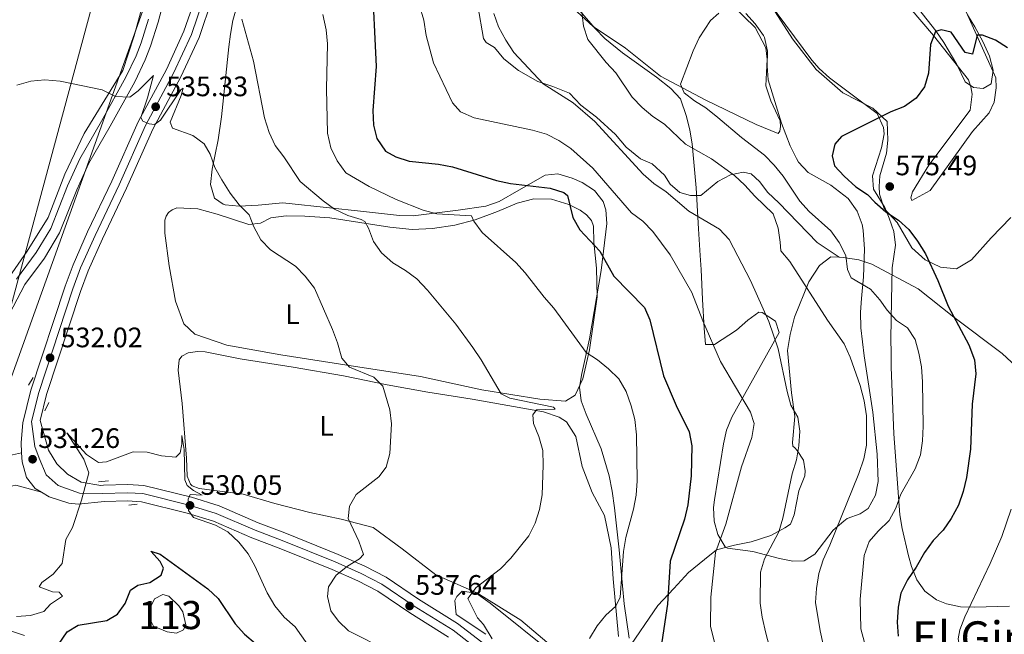
# Model space of a CAD drawing. Extents: x 607807 to 614721, y 710970 to 715706.
# Drawn here: x 608449 to 608800, y 714417 to 714636 of the extents above; entities that cross this region are included whole.
import ezdxf
from ezdxf.enums import TextEntityAlignment as Align

# ---------------------------------------------------------------- set-up
doc = ezdxf.new("R2010")
doc.units = 0
doc.header["$MEASUREMENT"] = 0
for name, pattern in [('DGN Style 2', [84.72236000000001, 50.83341600000001, -33.888944]), ('DGN Style 3', [118.61130400000002, 84.72236000000001, -33.888944]), ('DGN Style 4', [135.64049836, 67.777888, -33.888944, 0.08472236000000001, -33.888944])]:
    doc.linetypes.add(name, pattern=pattern)
for name, color, linetype in [('Nivel 12', 7, 'Continuous'), ('Nivel 21', 7, 'Continuous'), ('Nivel 23', 7, 'Continuous'), ('Nivel 34', 7, 'Continuous'), ('Nivel 35', 7, 'Continuous'), ('Nivel 36', 7, 'Continuous'), ('Nivel 37', 7, 'Continuous'), ('Nivel 4', 7, 'Continuous'), ('Nivel 41', 7, 'Continuous'), ('Nivel 45', 7, 'Continuous'), ('Nivel 48', 7, 'Continuous'), ('Nivel 5', 7, 'Continuous'), ('Nivel 51', 7, 'Continuous'), ('Nivel 54', 7, 'Continuous'), ('Nivel 57', 7, 'Continuous'), ('Nivel 7', 7, 'Continuous')]:
    doc.layers.add(name, color=color, linetype=linetype)
doc.styles.add('Style-arial', font='arial.shx', dxfattribs={"bigfont": 'arialbig.shx'})
doc.styles.add('Style-arialn', font='arialn.shx', dxfattribs={"bigfont": 'arialnbig.shx'})
doc.styles.add('Style-times', font='times.shx', dxfattribs={"bigfont": 'timesbig.shx'})

# ---------------------------------------------------------------- blocks, each defined once
blk = doc.blocks.new('5PATER')
at = {"layer": 'Nivel 7', "linetype": 'Continuous', "lineweight": 0}
h = blk.add_hatch(color=53, dxfattribs=at)
edge = h.paths.add_edge_path()
edge.add_ellipse((0, 0), major_axis=(-1.095731442945027, -1.110710700472634), ratio=0.9994222409660316, start_angle=0, end_angle=360)

msp = doc.modelspace()

# ---------------------------------------------------------------- linework, layer by layer
at = {"layer": 'Nivel 12', "color": 142, "linetype": 'Continuous', "lineweight": 0, "elevation": 522.861, "flags": 128}
msp.add_lwpolyline([(608507.575, 714419.044), (608505.091, 714417.869), (608501.75, 714418.273), (608496.9439999999, 714420.3219999999), (608495.54, 714422.953), (608495.56, 714426.592), (608497.25, 714430.104), (608500.257, 714431.665), (608502.314, 714431.0150000001), (608505.9280000001, 714427.584), (608507.325, 714425.483), (608508.381, 714420.8), (608507.575, 714419.044)], dxfattribs=at)
at = {"layer": 'Nivel 21', "color": 1, "linetype": 'DGN Style 2', "lineweight": 0, "flags": 128}
for points, elevation in [([(608454.0220000001, 714508.7760000001), (608452.462, 714506.084)], 531.727), ([(608459.5900000001, 714499.936), (608458.2779999999, 714496.908)], 531.443), ([(608488.1359999999, 714463.361), (608491.0419999999, 714463.696)], 529.359)]:
    msp.add_lwpolyline(points, dxfattribs=dict(at, elevation=elevation))
at = {"layer": 'Nivel 21', "color": 1, "linetype": 'DGN Style 2', "lineweight": 0, "extrusion": (0.02653655253118085, 0.00295017401548913, 0.9996434903769635), "elevation": 18784.44471968482, "flags": 128}
msp.add_lwpolyline([(642864.251795745, -683437.9553028941), (642864.251795745, -683441.513349971)], dxfattribs=at)
at = {"layer": 'Nivel 21', "color": 7, "linetype": 'Continuous', "lineweight": 0}
for points in [[(608564.3659999999, 714763.2180000001, 550.0500000000001), (608557.4750000001, 714750.6950000001, 549.386), (608544.7209999999, 714731.389, 548.155), (608537.4240000001, 714718.354, 546.831), (608532.2520000001, 714707.064, 545.33), (608525.044, 714685.8319999999, 542.3770000000001), (608520.047, 714671.767, 540.813), (608512.256, 714645.389, 538.311), (608507.7239999999, 714632.0160000001, 536.977), (608501.459, 714618.4240000001, 535.9540000000001), (608491.4820000001, 714599.754, 534.988), (608482.054, 714578.655, 533.756), (608473.45, 714560.6159999999, 533), (608468.2860000001, 714548.916, 532.554), (608465.453, 714541.342, 532.335), (608453.2609999999, 714504.3400000001, 531.862), (608450.4299999999, 714492.7520000001, 531.578), (608449.7620000001, 714485.6599999999, 531.388), (608449.9439999999, 714482.0519999999, 531.338)], [(608441.301, 714523.342, 532.854), (608451.1259999999, 714541.9439999999, 532.854), (608458.101, 714551.334, 532.854), (608463.4920000001, 714560.297, 533.182), (608469.581, 714575.6270000001, 533.7810000000001), (608473.8840000001, 714585.0700000001, 534.1030000000001), (608481.44, 714598.2919999999, 534.559), (608490.254, 714614.054, 535.493), (608493.963, 714621.8559999999, 535.791), (608495.8800000001, 714626.7409999999, 536.091), (608498.5719999999, 714635.3030000001, 536.643), (608502.3859999999, 714649.815, 537.4300000000001)], [(608517.781, 714643.6370000001, 538.311), (608513.1140000001, 714629.8670000001, 536.977), (608506.6499999999, 714615.8430000001, 535.9540000000001), (608496.689, 714597.203, 534.988), (608487.315, 714576.2250000001, 533.756), (608478.717, 714558.1980000001, 533), (608473.655, 714546.729, 532.554), (608470.9199999999, 714539.419, 532.335), (608458.8360000001, 714502.743, 531.862), (608456.5800000001, 714493.51, 531.622), (608459.554, 714482.932, 531.148), (608462.4410000001, 714478.125, 530.5790000000001), (608466.281, 714474.449, 530.39), (608471.175, 714471.565, 530.201), (608478.0970000001, 714470.361, 529.8820000000001), (608479.1000000001, 714470.459, 529.872), (608487.7069999999, 714470.743, 529.872), (608493.5090000001, 714470.3829999999, 529.872), (608510.399, 714466.1880000001, 530.043), (608520.202, 714463.192, 530.346), (608534.1089999999, 714457.1540000001, 531.359), (608543.682, 714453.506, 532.26), (608562.6540000001, 714445.858, 534.792), (608572.0800000001, 714441.7350000001, 535.644), (608579.669, 714437.764, 536.314), (608591.22, 714429.909, 537.64), (608605.1170000001, 714421.2550000001, 538.587), (608617.315, 714411.933, 539.302)], [(608449.9439999999, 714482.0519999999, 531.338), (608445.601, 714481.1000000001, 531.623)], [(608449.9439999999, 714482.0519999999, 531.338), (608450.1100000001, 714478.777, 531.293), (608451.6980000001, 714473.2720000001, 531.009), (608454.77, 714469.361, 530.58), (608457.0220000001, 714468.013, 530.501)], [(608416.006, 714439.1680000001, 530.778), (608423.121, 714440.7860000001, 530.921), (608429.818, 714444.26, 531.232), (608435.419, 714449.1259999999, 531.778), (608436.7450000001, 714451.065, 531.908), (608439.03, 714456.0590000001, 532.193), (608440.5490000001, 714460.531, 532.287), (608441.94, 714465.825, 532.073), (608444.6429999999, 714469.8430000001, 531.788), (608447.8829999999, 714470.523, 531.22), (608457.0220000001, 714468.013, 530.501)], [(608457.0220000001, 714468.013, 530.501), (608459.747, 714466.3840000001, 530.407), (608466.7039999999, 714464.0970000001, 530.098), (608470.033, 714463.753, 529.967), (608479.4780000001, 714464.6740000001, 529.872), (608487.6229999999, 714464.943, 529.872), (608492.6240000001, 714464.632, 529.872), (608508.8530000001, 714460.602, 530.043), (608518.1950000001, 714457.746, 530.346), (608531.923, 714451.7860000001, 531.359), (608541.567, 714448.111, 532.26), (608560.4099999999, 714440.5150000001, 534.792), (608569.5730000001, 714436.507, 535.644), (608576.6869999999, 714432.7849999999, 536.314), (608588.058, 714425.0519999999, 537.64), (608601.8189999999, 714416.483, 538.587)]]:
    msp.add_polyline3d(points, dxfattribs=at)
at = {"layer": 'Nivel 21', "color": 7, "linetype": 'DGN Style 3', "lineweight": 0}
for points in [[(608740.8840000001, 714551.604, 569.468), (608733.0719999999, 714556.865, 568.047), (608719.3659999999, 714570.9809999999, 567.573), (608715.521, 714574.6359999999, 566.72), (608712.581, 714578.5320000001, 566.72), (608709.5830000001, 714581.291, 566.626), (608706.693, 714581.929, 565.963), (608702.236, 714580.9510000001, 564.731), (608697.6499999999, 714578.5320000001, 563.405), (608691.662, 714573.5889999999, 561.416), (608687.9480000001, 714573.6089999999, 560.658), (608684.219, 714574.6130000001, 560.563), (608680.7620000001, 714577.6669999999, 560.7520000000001), (608678.743, 714580.8200000001, 561.226), (608674.362, 714584.8459999999, 561.321), (608670.166, 714586.601, 561.226), (608665.0989999999, 714590.8430000001, 560.7520000000001), (608661.2420000001, 714595.256, 560.658), (608654.4780000001, 714601.4439999999, 560.563), (608648.9550000001, 714605.7550000001, 560.563), (608644.8729999999, 714610.013, 560.563), (608639.0009999999, 714612.4240000001, 560.184), (608633.5930000001, 714614.1610000001, 559.616), (608626.788, 714618.074, 559.616), (608621.494, 714622.237, 559.71), (608618.1740000001, 714626.2790000001, 559.71), (608615.267, 714628.054, 559.616), (608614.26, 714629.479, 559.616), (608612.264, 714641.044, 559.426)], [(608495.1599999999, 714636.288, 536.643), (608492.53, 714627.9240000001, 536.091), (608490.703, 714623.2690000001, 535.791), (608487.098, 714615.685, 535.493), (608478.3489999999, 714600.04, 534.559), (608470.7209999999, 714586.6910000001, 534.1030000000001), (608466.314, 714577.02, 533.7810000000001), (608460.3, 714561.879, 533.182), (608455.148, 714553.3130000001, 532.854), (608448.1140000001, 714543.844, 532.854)], [(608665.2960000001, 714411.5530000001, 546.8820000000001), (608676.344, 714427.638, 549.345), (608682.0109999999, 714433.712, 550.766), (608687.2280000001, 714439.476, 552.66), (608692.919, 714444.0349999999, 554.365), (608697.186, 714447.5109999999, 555.218), (608703.6030000001, 714449.2, 556.7330000000001), (608709.5719999999, 714450.3530000001, 558.344), (608716.5109999999, 714452.581, 559.481), (608721.548, 714455.31, 560.333), (608723.574, 714456.6300000001, 561.28), (608724.811, 714459.983, 561.28), (608726.5, 714468.4979999999, 560.807), (608728.6170000001, 714473.8360000001, 560.712), (608728.7420000001, 714475.581, 560.617), (608728.152, 714479.4369999999, 560.238), (608725.9780000001, 714482.814, 560.049), (608725.1300000001, 714483.787, 559.86), (608724.439, 714484.3829999999, 559.86), (608724.2660000001, 714485.744, 559.86), (608725.1100000001, 714495.004, 559.9540000000001), (608723.9210000001, 714503.398, 560.144), (608722.479, 714518.3829999999, 561.754), (608723.4539999999, 714524.0819999999, 562.607), (608725.027, 714530.2450000001, 563.08), (608730.064, 714542.828, 565.164), (608733.9169999999, 714548.6470000001, 567.059), (608737.9610000001, 714551.8160000001, 568.764), (608740.8840000001, 714551.604, 569.468)], [(608740.8840000001, 714551.604, 569.468), (608742.2860000001, 714551.503, 569.806), (608747.831, 714550.6780000001, 570.848), (608752.554, 714549.159, 571.511), (608768.983, 714540.3900000001, 573.122), (608781.6429999999, 714530.2760000001, 574.732), (608798.8929999999, 714517.352, 577.29), (608805.504, 714511.2380000001, 578.8050000000001)]]:
    msp.add_polyline3d(points, dxfattribs=at)
at = {"layer": 'Nivel 23', "color": 7, "linetype": 'DGN Style 4', "lineweight": 0}
msp.add_polyline3d([(608515.0179999999, 714644.513, 538.311), (608510.419, 714630.9410000001, 536.977), (608504.054, 714617.1329999999, 535.9540000000001), (608494.085, 714598.4780000001, 534.988), (608484.6840000001, 714577.44, 533.756), (608476.0830000001, 714559.4070000001, 533), (608470.97, 714547.8219999999, 532.554), (608468.186, 714540.3800000001, 532.335), (608456.048, 714503.541, 531.862), (608453.5050000001, 714493.131, 531.6), (608454.658, 714484.2960000001, 531.268), (608456.192, 714480.088, 531.139), (608458.7350000001, 714474.138, 530.594), (608463.014, 714470.416, 530.398), (608470.604, 714467.659, 530.096), (608478.787, 714467.517, 529.8770000000001), (608487.665, 714467.8430000001, 529.872), (608493.0660000001, 714467.507, 529.872), (608509.6259999999, 714463.395, 530.03), (608519.1980000001, 714460.469, 530.346), (608533.0160000001, 714454.47, 531.359), (608542.6240000001, 714450.808, 532.26), (608561.5320000001, 714443.186, 534.792), (608570.8260000001, 714439.121, 535.644), (608578.1780000001, 714435.274, 536.314), (608589.639, 714427.48, 537.64), (608603.4680000001, 714418.869, 538.587), (608615.5179999999, 714409.659, 539.302)], dxfattribs=at)
at = {"layer": 'Nivel 34', "color": 7, "linetype": 'Continuous', "lineweight": 13}
for points in [[(608886.963, 715613.592, 526.746), (608890.7590000001, 715580.9280000001, 526.0840000000001), (608843.7139999999, 715384.5789999999, 503.74), (608722.048, 715000.0889999999, 528.669), (608511.811, 714777.7069999999, 550.297), (608443.844, 714525.7110000001, 532.808), (608407.557, 714454.9469999999, 535.025), (608392.581, 714268.854, 510.41), (608398.9169999999, 714003.354, 496.517), (608383.9410000001, 713446.155, 480.597), (608313.7250000001, 713290.6910000001, 483.291)], [(608902.304, 715613.834, 528.014), (608903.821, 715576.913, 525.818), (608863.7479999999, 715399.1540000001, 502.039), (608859.189, 715164.8189999999, 516.923), (608744.2239999999, 714999.8189999999, 528.147), (608591.298, 714831.341, 546.006), (608545.7949999999, 714786.3500000001, 550.245), (608424.837, 714449.5449999999, 531.979), (608412.165, 714268.314, 509.909), (608453.6359999999, 714030.9029999999, 493.924), (608418.5009999999, 714008.756, 494.014), (608409.861, 713703.4169999999, 484.794), (608403.5249999999, 713465.601, 480.143), (608357.756, 713291.385, 480.575)]]:
    msp.add_polyline3d(points, dxfattribs=at)
at = {"layer": 'Nivel 35', "color": 92, "linetype": 'DGN Style 3', "lineweight": 0}
for points in [[(608569.442, 714568.1259999999, 543.05), (608560.622, 714569.071, 541.527), (608542.929, 714570.9280000001, 540.546), (608534.149, 714570.1880000001, 540.357), (608527.334, 714569.781, 539.788), (608522.371, 714570.2849999999, 539.602), (608521.7150000001, 714570.453, 539.599), (608518.649, 714572.6799999999, 539.599), (608517.1810000001, 714577.4909999999, 539.599), (608517.763, 714582.929, 539.76), (608519.851, 714593.3840000001, 540.211), (608521.0700000001, 714601.5970000001, 540.582), (608523.7150000001, 714626.4380000001, 541.946), (608524.277, 714630.9739999999, 542.251), (608525.081, 714635.8530000001, 542.994), (608527.788, 714645.5419999999, 543.826)], [(608644.2390000001, 714644.358, 565.789), (608654, 714633.0109999999, 567.116), (608657.4950000001, 714629.469, 567.557), (608663.808, 714624.3910000001, 568.3290000000001), (608675.9210000001, 714615.6540000001, 569.5310000000001), (608681.0050000001, 714611.69, 569.533), (608684.375, 714607.9680000001, 569.533), (608686.5930000001, 714601.736, 569.308), (608687.763, 714596.868, 568.715), (608688.604, 714591.997, 567.875), (608689.9610000001, 714576.344, 564.716), (608690.871, 714561.7720000001, 560.941), (608691.462, 714552.2779999999, 558.924), (608691.7479999999, 714547.2350000001, 558.274), (608692.273, 714536.592, 557.655)], [(608715.7, 714642.5360000001, 575.0260000000001), (608724.9850000001, 714630.0959999999, 576.163), (608731.1769999999, 714621.702, 576.352), (608733.7080000001, 714618.791, 576.546), (608737.3859999999, 714615.4380000001, 576.895), (608745.449, 714609.3970000001, 577.559), (608754.354, 714602.8049999999, 577.679), (608756.7039999999, 714597.838, 577.679), (608756.932, 714595.575, 577.679), (608755.997, 714590.595, 577.679), (608752.783, 714580.581, 577.679), (608753.0989999999, 714575.804, 577.679), (608757.139, 714569.3470000001, 577.679), (608758.665, 714565.5249999999, 577.6030000000001), (608760.3019999999, 714560.7320000001, 577.291), (608760.9820000001, 714555.915, 576.731), (608759.7409999999, 714547.862, 575.0260000000001), (608759.4410000001, 714536.2820000001, 573.2280000000001), (608759.307, 714522.531, 571.612), (608759.324, 714517.531, 571.307), (608759.3700000001, 714512.538, 571.427), (608760.3289999999, 714488.7390000001, 573.596), (608762.49, 714459.943, 576.582), (608763.284, 714455.0519999999, 577.105), (608765.55, 714445.3289999999, 578.247), (608766.645, 714441.567, 578.838), (608768.5700000001, 714436.8829999999, 579.832), (608771.3970000001, 714432.7960000001, 580.9), (608775.49, 714429.716, 581.847), (608779.118, 714428.2650000001, 582.413), (608784.05, 714427.2749999999, 583.076), (608789.0109999999, 714427.044, 583.692), (608801.4839999999, 714427.413, 585.537)], [(608692.273, 714536.592, 557.655), (608692.841, 714526.435, 557.773), (608693.31, 714520.625, 558.166), (608696.4950000001, 714520.531, 558.643), (608704.2990000001, 714525.6440000001, 559.681), (608708.3360000001, 714529.2590000001, 560.8340000000001), (608712.3060000001, 714532.037, 562.07), (608713.4480000001, 714531.9979999999, 562.3340000000001), (608718.1869999999, 714528.892, 562.869), (608719.47, 714524.814, 562.713), (608702.649, 714494.6950000001, 558.166), (608700.781, 714490.1059999999, 557.755), (608699.666, 714485.2350000001, 557.544), (608696.486, 714465.355, 556.565), (608696.166, 714462.612, 556.461), (608696.3740000001, 714457.6969999999, 556.846), (608697.6780000001, 714452.9340000001, 557.597), (608700.283, 714448.5249999999, 558.331), (608701.0860000001, 714448.135, 558.545), (608710.2, 714446.9099999999, 562.3340000000001), (608719.649, 714444.4210000001, 566.059), (608724.3430000001, 714443.4610000001, 567.587), (608728.4410000001, 714443.551, 568.396), (608732.26, 714446.0020000001, 568.702), (608738.7209999999, 714454.459, 568.964), (608742.527, 714457.719, 569.272), (608743.672, 714458.639, 569.344), (608748.3119999999, 714460.3659999999, 569.49), (608751.196, 714462.24, 569.533), (608753.774, 714466.939, 569.553), (608754.777, 714471.8289999999, 569.549), (608754.4169999999, 714481.524, 569.445), (608752.902, 714496.4539999999, 569.1370000000001), (608749.7620000001, 714516.4850000001, 570.48), (608748.629, 714526.4510000001, 570.8820000000001), (608748.463, 714532.078, 571.238), (608748.7690000001, 714536.952, 572.1320000000001), (608749.483, 714544.675, 574.08), (608749.872, 714554.537, 575.807), (608749.476, 714561.3130000001, 576.154), (608749.047, 714563.3130000001, 576.164), (608747.2930000001, 714568.0160000001, 576.164), (608744.0560000001, 714572.483, 576.164), (608737.9199999999, 714577.24, 576.164), (608729.817, 714581.8160000001, 576.164), (608726.4180000001, 714585.49, 576.164), (608725.648, 714586.754, 576.164), (608723.409, 714591.2320000001, 576.076), (608720.352, 714599.315, 575.854), (608715.6710000001, 714614.7960000001, 575.4060000000001), (608715.2110000001, 714619.7930000001, 575.203), (608715.344, 714624.9180000001, 574.958), (608714.328, 714629.763, 574.694), (608713.9140000001, 714630.534, 574.649), (608710.9610000001, 714634.6669999999, 574.3770000000001), (608707.618, 714638.348, 574.094)], [(608786.5109999999, 714637.8459999999, 577.6), (608789.2010000001, 714633.6529999999, 578.057), (608792.01, 714628.3900000001, 578.436), (608794.365, 714623.121, 578.436), (608795.662, 714618.2320000001, 578.625), (608794.97, 714613.277, 578.625), (608792.1130000001, 714611.7180000001, 578.625), (608788.6229999999, 714611.9680000001, 578.625), (608785.7110000001, 714614.0449999999, 578.625), (608782.737, 714620.2150000001, 578.436), (608778.1599999999, 714628.0760000001, 578.431), (608775.311, 714632.185, 578.3580000000001), (608769.112, 714640.06, 578.087)], [(608666.105, 714416.0719999999, 549.072), (608664.402, 714428.324, 548.693), (608662.5930000001, 714447.548, 546.988), (608660.9510000001, 714462.453, 546.645), (608660.0989999999, 714468.3740000001, 546.293), (608659.0079999999, 714473.869, 546.041), (608656.22, 714483.4709999999, 546.041), (608650.8800000001, 714495.7760000001, 546.164), (608649.064, 714500.533, 546.496), (608648.5179999999, 714505.3489999999, 546.9830000000001), (608649.2579999999, 714510.2420000001, 547.559), (608652.0490000001, 714522.5719999999, 549.261), (608656.243, 714546.9099999999, 553.124), (608658.244, 714563.594, 555.513), (608657.869, 714568.524, 555.621), (608656.912, 714571.456, 555.513), (608653.8200000001, 714575.372, 555.3290000000001), (608649.426, 714578.2390000001, 555.226), (608645.871, 714579.7760000001, 555.134), (608640.811, 714581.3200000001, 554.814), (608636.3049999999, 714580.8430000001, 554.3770000000001), (608626.8360000001, 714575.544, 553.0500000000001), (608619.925, 714571.4979999999, 552.672), (608615.162, 714569.7919999999, 552.253), (608605.334, 714568.392, 551.0260000000001), (608589.2690000001, 714566.4040000001, 547.778), (608584.3929999999, 714566.5050000001, 546.711), (608569.442, 714568.1259999999, 543.05)], [(608615.1840000001, 714417.44, 544.32), (608604.585, 714424.531, 543.957), (608604.094, 714429.5109999999, 543.957), (608604.791, 714430.9010000001, 543.957), (608606.733, 714432.7490000001, 543.957), (608611.7209999999, 714432.0590000001, 544.249), (608616.6740000001, 714428.4780000001, 544.714), (608640.006, 714409.824, 547.095)]]:
    msp.add_polyline3d(points, dxfattribs=at)
at = {"layer": 'Nivel 36', "color": 92, "linetype": 'Continuous', "lineweight": 0}
for points in [[(608504.6200000001, 714683.4539999999, 540.044), (608490.054, 714630.408, 535.971), (608485.973, 714618.122, 535.687), (608472.25, 714595.5989999999, 534.455), (608465.338, 714581.233, 533.8870000000001), (608459.462, 714565.815, 533.413), (608451.8840000001, 714553.815, 533.413), (608445.574, 714544.551, 533.413)], [(608694.69, 714649.256, 568.92), (608711.0009999999, 714633.361, 570.625), (608714.7490000001, 714626.142, 571.194), (608715.2649999999, 714622.1329999999, 571.7620000000001), (608714.729, 714612.575, 572.236), (608716.5519999999, 714607.297, 572.7090000000001), (608719.845, 714600.1470000001, 572.993), (608720.0260000001, 714598.179, 572.993), (608719.7490000001, 714596.5079999999, 572.993), (608719.155, 714595.665, 572.993), (608711.3, 714598.8800000001, 572.7090000000001), (608693.433, 714607.4750000001, 571.288), (608677.3090000001, 714616.0959999999, 569.2040000000001), (608664.804, 714625.9850000001, 567.594), (608653.3929999999, 714633.693, 565.509), (608646.244, 714640.253, 565.0360000000001)], [(608802, 714565.783, 577.732), (608794.986, 714558.5519999999, 577.258), (608787.9809999999, 714550.7139999999, 576.879), (608782.574, 714547.4480000001, 576.027), (608776.9550000001, 714548.1200000001, 575.269), (608771.459, 714550.689, 574.606), (608766.77, 714555.013, 574.7), (608761.5549999999, 714563.953, 575.174), (608756.855, 714568.959, 575.174), (608755.2620000001, 714574.013, 575.363), (608755.1440000001, 714576.8160000001, 575.458), (608755.389, 714580.6089999999, 575.648), (608757.7679999999, 714588.6030000001, 575.648), (608758.227, 714593.3090000001, 575.553), (608757.973, 714599.9750000001, 575.174), (608752.824, 714604.6710000001, 574.606), (608742.1300000001, 714610.1170000001, 573.753), (608732.6810000001, 714618.385, 572.711), (608724.253, 714629.3219999999, 571.669), (608717.031, 714640.656, 570.816)], [(608766.149, 714640.2690000001, 573.847), (608774.4070000001, 714630.5419999999, 574.889), (608786.9269999999, 714614.7409999999, 575.742), (608787.723, 714612.2520000001, 575.742), (608788.217, 714609.683, 575.742), (608787.547, 714603.912, 575.742), (608772.763, 714584.3600000001, 575.458), (608766.919, 714574.9480000001, 575.458), (608766.345, 714572.817, 575.458), (608766.74, 714571.7620000001, 575.458), (608773.2779999999, 714575.4240000001, 575.931), (608788.344, 714596.4210000001, 576.5), (608794.2309999999, 714602.953, 576.5), (608796.067, 714606.8459999999, 576.5), (608796.7479999999, 714611.8589999999, 576.5), (608796.618, 714615.419, 576.405), (608785.0050000001, 714641.314, 574.037)], [(608505.135, 714569.149, 533.29), (608512.642, 714568.8840000001, 533.479), (608519.5689999999, 714566.9439999999, 533.574), (608530.7660000001, 714563.2490000001, 534.711), (608534.9269999999, 714563.767, 535.374), (608538.612, 714565.6429999999, 536.037), (608544.0590000001, 714566.3319999999, 536.511), (608550.73, 714566.2069999999, 537.174), (608559.6059999999, 714565.6599999999, 538.405), (608581.03, 714562.3489999999, 540.679), (608588.925, 714561.4839999999, 541.815), (608596.1950000001, 714561.899, 543.047), (608604.061, 714563.004, 544.089), (608611.307, 714564.9340000001, 544.941), (608619.2949999999, 714567.936, 546.268), (608626.298, 714570.923, 547.689), (608632.2620000001, 714572.4539999999, 548.636), (608638.479, 714572.321, 549.299), (608644.7239999999, 714570.3700000001, 550.057), (608648.6950000001, 714568.3840000001, 550.4350000000001), (608650.9950000001, 714566.676, 550.625), (608652.693, 714564.655, 550.72), (608653.4809999999, 714562.6969999999, 550.72), (608653.568, 714557.014, 550.1510000000001), (608654.5419999999, 714547.7820000001, 549.014), (608654.774, 714537.554, 547.688), (608652.031, 714518.6400000001, 545.131), (608649.6869999999, 714508.372, 543.52), (608646.8970000001, 714502.493, 542.952), (608643.5179999999, 714500.395, 542.194), (608634.4110000001, 714501.166, 541.626), (608613.7450000001, 714504.4880000001, 539.542), (608591.8459999999, 714509.156, 537.742), (608565.0279999999, 714513.294, 534.995), (608542.1599999999, 714516.8859999999, 533.29), (608522.933, 714520.307, 532.721), (608511.5789999999, 714524.3019999999, 532.626), (608507.658, 714527.956, 532.626), (608504.73, 714536.021, 532.626), (608502.4169999999, 714548.567, 532.816), (608500.95, 714560.216, 533.195), (608500.8800000001, 714564.8389999999, 533.29), (608501.388, 714566.2860000001, 533.29), (608502.2779999999, 714567.588, 533.384), (608503.5530000001, 714568.442, 533.384), (608505.135, 714569.149, 533.29)], [(608540.0889999999, 714463.953, 532.248), (608528.8200000001, 714467.344, 531.301), (608513.1000000001, 714469.3770000001, 530.449), (608510.662, 714470.25, 530.449), (608510.0460000001, 714470.8459999999, 530.543), (608508.8659999999, 714473.709, 530.638), (608508.6159999999, 714480.1470000001, 530.828), (608507.1059999999, 714499.602, 531.017), (608505.712, 714511.48, 531.396), (608506.0360000001, 714515.1229999999, 531.6800000000001), (608506.925, 714516.425, 531.6800000000001), (608509.1810000001, 714517.5970000001, 531.6800000000001), (608512.584, 714518.1030000001, 531.6800000000001), (608515.314, 714517.993, 531.6800000000001), (608527.783, 714515.4550000001, 532.059), (608546.5490000001, 714512.483, 532.817), (608564.4820000001, 714509.422, 534.143), (608579.9920000001, 714506.2479999999, 535.469), (608594.5079999999, 714503.665, 537.269), (608610.2339999999, 714501.1769999999, 538.785), (608635.6950000001, 714496.5630000001, 540.49), (608641.2550000001, 714494.753, 541.058), (608643.858, 714493.05, 541.058), (608647.121, 714487.8700000001, 541.153), (608649.4070000001, 714477.1429999999, 541.248), (608653.033, 714467.952, 541.816), (608657.327, 714459.756, 542.763), (608659.7760000001, 714448.273, 543.332), (608660.4010000001, 714437.1410000001, 544.279), (608662.3060000001, 714416.631, 545.984)], [(608639.9410000001, 714412.044, 543.899), (608627.655, 714422.4680000001, 541.91), (608611.8929999999, 714432.2309999999, 540.205), (608597.395, 714438.604, 538.405), (608585.354, 714447.8940000001, 537.458), (608575.0830000001, 714455.4680000001, 536.321), (608563.669, 714458.4010000001, 534.806), (608552.4909999999, 714460.807, 533.29), (608540.0889999999, 714463.953, 532.248)], [(608309.6669999999, 714415.1130000001, 522.482), (608325.6840000001, 714418.389, 522.766), (608341.7039999999, 714421.513, 523.524), (608356.21, 714424.5390000001, 524.755), (608369.1240000001, 714427.6159999999, 524.944), (608383.3670000001, 714427.9850000001, 525.418), (608391.038, 714426.8900000001, 525.702), (608396.9569999999, 714426.45, 525.986), (608402.254, 714426.9850000001, 526.365), (608412.6070000001, 714428.962, 527.028), (608417.6070000001, 714429.115, 527.218), (608422.844, 714428.6640000001, 527.218), (608427.861, 714427.679, 527.313), (608440.8570000001, 714420.375, 527.218), (608450.9890000001, 714416.967, 527.218)]]:
    msp.add_polyline3d(points, dxfattribs=at)
at = {"layer": 'Nivel 4', "color": 30, "linetype": 'Continuous', "lineweight": 30, "flags": 128}
for points, elevation in [([(608574.533, 714651.672), (608576.1810000001, 714619.4950000001), (608574.9099999999, 714603.8130000001), (608575.1340000001, 714598.675), (608576.358, 714593.828), (608579.4469999999, 714589.379), (608583.068, 714587.348), (608587.8090000001, 714585.757), (608598.3389999999, 714584.719), (608603.26, 714583.8360000001), (608618.993, 714578.9709999999), (608623.8770000001, 714577.895), (608638.098, 714576.256), (608642.8759999999, 714574.679), (608644.25, 714573.6329999999), (608646.1170000001, 714565.7069999999), (608648.625, 714561.3759999999), (608655.7579999999, 714553.7760000001), (608660.696, 714544.8770000001), (608671.587, 714533.693), (608673.4469999999, 714529.4040000001), (608678.382, 714509.413), (608682.935, 714498.8929999999), (608687.4450000001, 714489.4550000001), (608688.4340000001, 714484.548), (608688.226, 714473.851), (608686.9680000001, 714463.496), (608685.8330000001, 714458.3859999999), (608680.774, 714443.466), (608679.7720000001, 714428.182), (608677.3670000001, 714412.4180000001)], 550), ([(608800.7420000001, 714626.1869999999), (608796.4979999999, 714628.8330000001), (608791.9099999999, 714630.703), (608789.9880000001, 714630.5889999999), (608788.328, 714623.858), (608785.7479999999, 714624.449), (608780.689, 714631.696), (608777.1840000001, 714632.564), (608775.155, 714632), (608773.3829999999, 714627.3160000001), (608772.7150000001, 714617.071), (608771.264, 714612.2509999999), (608768.2409999999, 714608.271), (608764.115, 714605.298), (608759.294, 714603.3330000001), (608741.723, 714594.5760000001), (608739.3389999999, 714591.871), (608738.432, 714587.7350000001), (608739.2620000001, 714584.206), (608742.666, 714580.4750000001), (608746.7550000001, 714576.71), (608750.963, 714574.004), (608753.577, 714571.183), (608757.51, 714567.8), (608761.9410000001, 714564.865), (608765.658, 714561.521), (608768.7760000001, 714557.3970000001), (608771.5619999999, 714552.8800000001), (608776.024, 714543.392), (608779.608, 714534.2309999999), (608787.0460000001, 714520.423), (608788.9820000001, 714515.146), (608789.4820000001, 714510.1769999999), (608788.192, 714499.3400000001), (608787.621, 714483.3300000001), (608786.2139999999, 714473.2620000001), (608784.99, 714468.2590000001), (608783.348, 714463.3829999999), (608780.7760000001, 714458.6059999999), (608777.9140000001, 714454.5090000001), (608774.381, 714450.817), (608771.2930000001, 714446.598), (608768.2690000001, 714441.3130000001), (608765.192, 714436.788), (608762.879, 714432.0360000001), (608761.8330000001, 714427.0889999999), (608761.524, 714421.804), (608761.9010000001, 714416.817)], 575), ([(608460.0009999999, 714409.3160000001), (608466.142, 714418.348), (608470.084, 714420.6880000001), (608480.342, 714422.348), (608484.0900000001, 714424.6359999999), (608486.8470000001, 714428.365), (608488.665, 714433.1950000001), (608491.3049999999, 714434.9820000001), (608495.6089999999, 714435.872), (608499.6429999999, 714438.504), (608500.429, 714441.0390000001), (608499.23, 714443.3), (608495.9720000001, 714447.034), (608499.287, 714445.9199999999), (608516.2110000001, 714433.567), (608519.932, 714430.2239999999), (608525.9070000001, 714421.2), (608529.2479999999, 714417.48), (608533.192, 714414.23)], 525)]:
    msp.add_lwpolyline(points, dxfattribs=dict(at, elevation=elevation))
at = {"layer": 'Nivel 5', "color": 30, "linetype": 'Continuous', "lineweight": 0, "flags": 128}
for points, elevation in [([(608697.571, 714410.267), (608695.04, 714420.3670000001), (608695.159, 714430.6499999999), (608696.8700000001, 714446.506), (608700.5970000001, 714456.686), (608706.135, 714477.033), (608709.78, 714487.4820000001), (608710.6000000001, 714492.432), (608709.3030000001, 714496.449), (608698.615, 714514.5190000001), (608692.372, 714528.9569999999), (608688.425, 714539.058), (608680.7509999999, 714552.4739999999), (608674.561, 714560.723), (608671.06, 714564.453), (608667.037, 714567.4480000001), (608653.243, 714583.348), (608645.345, 714590.351), (608641.179, 714593.149), (608636.7509999999, 714595.4709999999), (608631.709, 714596.8630000001), (608611.0290000001, 714601.2749999999), (608606.146, 714603.3829999999), (608603.284, 714606.5889999999), (608596.47, 714620.7949999999), (608593.97, 714630.5349999999), (608593.0860000001, 714635.926), (608591.55, 714641.2380000001)], 555), ([(608652.0719999999, 714415.98), (608654.71, 714420.415), (608657.9040000001, 714424.2620000001), (608661.3970000001, 714427.4199999999), (608662.996, 714430.6939999999), (608664.1669999999, 714446.895), (608665.007, 714451.848), (608667.6939999999, 714462.01), (608668.652, 714466.9180000001), (608668.9610000001, 714472.1130000001), (608668.7039999999, 714488.4199999999), (608668.111, 714493.9180000001), (608666.8559999999, 714498.7590000001), (608665.0349999999, 714503.8400000001), (608662.4750000001, 714508.345), (608658.838, 714511.9680000001), (608654.9169999999, 714515.0689999999), (608650.801, 714517.771), (608639.307, 714533.506), (608635.8530000001, 714537.382), (608629.119, 714546.03), (608625.7690000001, 714549.743), (608613.817, 714560.432), (608610.8470000001, 714564.4550000001), (608610.0900000001, 714566.335), (608597.7350000001, 714567.1140000001), (608592.888, 714568.3530000001), (608583.226, 714572.1340000001), (608573.6799999999, 714576.848), (608565.2779999999, 714581.7069999999), (608562.2550000001, 714585.881), (608560.0009999999, 714590.6000000001), (608558.854, 714595.773), (608558.4680000001, 714611.575), (608558.8019999999, 714627.5560000001), (608558.2930000001, 714632.5320000001), (608557.1429999999, 714637.9469999999)], 545), ([(608720.1780000001, 714397.615), (608714.807, 714417.878), (608713.4880000001, 714423.554), (608712.7990000001, 714428.507), (608712.8559999999, 714439.551), (608714.3300000001, 714444.3289999999), (608719.4269999999, 714453.9610000001), (608720.8840000001, 714458.744), (608724.156, 714474.6000000001), (608725.682, 714479.523), (608726.527, 714484.5320000001), (608726.932, 714489.777), (608726.1869999999, 714494.7180000001), (608723.7350000001, 714498.993), (608722.4110000001, 714503.814), (608719.182, 714519.0220000001), (608715.8600000001, 714528.7039999999), (608709.335, 714543.325), (608701.686, 714557.9310000001), (608698.2420000001, 714561.561), (608687.341, 714567.996), (608679.26, 714574.905), (608674.8970000001, 714577.895), (608671.098, 714581.146), (608653.8970000001, 714599.936), (608646.2779999999, 714606.601), (608635.5020000001, 714613.2849999999), (608625.115, 714624.467), (608622.2960000001, 714628.8260000001), (608619.669, 714633.658), (608618, 714638.371)], 560), ([(608737.5530000001, 714403.068), (608734.1410000001, 714418.6540000001), (608732.4340000001, 714428.814), (608732.797, 714433.7990000001), (608733.642, 714439.041), (608735.1529999999, 714443.9920000001), (608737.5560000001, 714449.1680000001), (608747.9340000001, 714474.6950000001), (608749.602, 714479.8630000001), (608750.605, 714484.7620000001), (608750.6059999999, 714495.209), (608749.753, 714500.5249999999), (608748.4010000001, 714506.007), (608744.781, 714516.023), (608742.6699999999, 714520.842), (608736.7209999999, 714529.24), (608723.354, 714550.088), (608720.067, 714553.854), (608719.902, 714557.02), (608719.1159999999, 714561.9550000001), (608717.4099999999, 714567.021), (608710.824, 714573.3729999999), (608707.368, 714577.298), (608703.679, 714580.686), (608695.409, 714586.689), (608686.1429999999, 714591.817), (608678.7590000001, 714598.932), (608674.5689999999, 714601.6610000001), (608670.727, 714604.909), (608667.1780000001, 714608.5560000001), (608661.4040000001, 714617.2930000001), (608657.976, 714620.933), (608651.4739999999, 714629.1229999999), (608649.844, 714633.838), (608649.199, 714639.9979999999)], 565), ([(608688.952, 714625.118), (608691.0190000001, 714629.6699999999), (608695.0930000001, 714635.8829999999), (608698.061, 714638.5)], 570), ([(608617.4269999999, 714415.8589999999), (608614.341, 714420.9539999999), (608612.1229999999, 714423.2960000001), (608608.7039999999, 714430.131), (608611.7139999999, 714434.156), (608620.3459999999, 714440.69), (608624.024, 714444.547), (608630.4010000001, 714452.4369999999), (608632.7579999999, 714456.936), (608634.1869999999, 714461.808), (608635.1740000001, 714467.0619999999), (608635.548, 714477.6370000001), (608635.398, 714482.8929999999), (608633.9950000001, 714487.828), (608632.1669999999, 714492.4820000001), (608631.879, 714495.4850000001), (608633.156, 714497.2949999999), (608639.801, 714497.595), (608639.2309999999, 714498.22), (608623.638, 714501.52), (608620.656, 714503.0260000001), (608613.5349999999, 714515.1410000001), (608610.51, 714519.4610000001), (608604.4169999999, 714527.7590000001), (608594.3910000001, 714539.953), (608590.638, 714543.923), (608586.6140000001, 714546.8900000001), (608582.0700000001, 714549.6130000001), (608578.0760000001, 714553.1869999999), (608575.1540000001, 714557.2409999999), (608573.433, 714561.9680000001), (608572.135, 714564.3260000001), (608570.808, 714565.1100000001), (608565.9909999999, 714566.463), (608561.3559999999, 714568.7760000001), (608557.277, 714571.666), (608549.0819999999, 714578.595), (608543.223, 714587.398), (608540.145, 714591.3400000001), (608538.0860000001, 714595.966), (608536.409, 714601.173), (608532.4169999999, 714621.408), (608528.334, 714636.3900000001)], 540), ([(608749.889, 714414.56), (608748.565, 714419.382), (608748.2960000001, 714429.9610000001), (608749.754, 714445.432), (608751.5719999999, 714450.48), (608754.7660000001, 714454.1669999999), (608758.686, 714457.9140000001), (608760.99, 714462.351), (608762.811, 714467.338), (608767.9610000001, 714476.342), (608769.7760000001, 714481.318), (608770.5530000001, 714486.2579999999), (608770.736, 714491.517), (608770.496, 714507.2309999999), (608770.172, 714512.6100000001), (608769.2720000001, 714517.544), (608767.896, 714522.3500000001), (608765.149, 714526.557), (608761.3330000001, 714529.162), (608757.9099999999, 714532.807), (608755.304, 714536.4909999999), (608752.044, 714540.283), (608745.095, 714544.29), (608743.7890000001, 714547.229), (608743.203, 714552.196), (608740.828, 714556.885), (608737.8559999999, 714560.963), (608730.2309999999, 714567.929), (608726.855, 714571.621), (608720.969, 714580.4469999999), (608717.8049999999, 714584.328), (608714.354, 714587.962), (608706.165, 714594.274), (608697.7550000001, 714601.3389999999), (608693.4340000001, 714604.7650000001), (608689.3459999999, 714607.2919999999), (608685.737, 714610.129), (608684.4280000001, 714613.2139999999), (608688.952, 714625.118)], 570), ([(608448.25, 714612.808), (608453.2239999999, 714614.29), (608458.2050000001, 714614.7650000001), (608463.629, 714614.337), (608478.639, 714611.186), (608483.381, 714608.784), (608488.4380000001, 714608.598), (608491.4010000001, 714610.8459999999), (608496.848, 714616.2650000001), (608494.754, 714608.3999999999), (608492.4199999999, 714601.3060000001), (608493.0700000001, 714600.0549999999), (608495.3160000001, 714599.0700000001), (608497.2579999999, 714598.905), (608499.419, 714600.345), (608506.6669999999, 714611.2390000001), (608507.442, 714611.818), (608506.706, 714609.1869999999), (608502.7760000001, 714599.717), (608503.683, 714597.5), (608510.9010000001, 714594.942), (608514.9539999999, 714592.0150000001), (608517.0179999999, 714588.244), (608518.7239999999, 714583.5430000001), (608521.2590000001, 714579.1980000001), (608524.1159999999, 714574.48), (608527.429, 714570.31), (608530.9280000001, 714566.726), (608532.6440000001, 714562.3859999999), (608535.0889999999, 714557.8640000001), (608538.5220000001, 714554.226), (608547.408, 714548.496), (608550.8530000001, 714544.8759999999), (608554.166, 714540.608), (608560.558, 714525.899), (608562.328, 714521.2209999999), (608563.8659999999, 714515.763), (608566.6810000001, 714512.5079999999)], 535), ([(608566.6810000001, 714512.5079999999), (608575.273, 714508.9040000001), (608578.4739999999, 714505.7509999999), (608580.98, 714497.301), (608581.588, 714492.338), (608580.9750000001, 714481.73), (608579.726, 714476.8900000001), (608577.027, 714473.4240000001), (608569.021, 714467.2380000001), (608566.611, 714463.03), (608566.145, 714458.6089999999), (608569.905, 714450.6140000001), (608571.5800000001, 714445.7890000001), (608570.2450000001, 714444.2650000001), (608565.973, 714441.665), (608561.9410000001, 714438.5109999999), (608559.149, 714434.362), (608558.808, 714430.848), (608560.05, 714425.774), (608562.676, 714422.1270000001), (608566.3260000001, 714418.7010000001), (608580.452, 714411.5989999999)], 535), ([(608448.0830000001, 714423.7760000001), (608453.1229999999, 714424.0959999999), (608457.8859999999, 714425.6140000001), (608460.24, 714428.182), (608464.513, 714431.061), (608463.2790000001, 714432.449), (608460.9010000001, 714432.558), (608456.169, 714434.28), (608457.1640000001, 714435.848), (608461.2409999999, 714438.8200000001), (608464.415, 714442.689), (608465.709, 714451.209), (608468.021, 714455.4650000001), (608471.3160000001, 714465.216), (608473.926, 714474.9450000001), (608472.0860000001, 714479.7309999999), (608466.1000000001, 714489.1470000001), (608473.105, 714481.4450000001), (608477.2720000001, 714478.598), (608480.179, 714478.8360000001), (608489.6810000001, 714482.328), (608494.6810000001, 714482.229), (608499.743, 714480.9780000001), (608504.7960000001, 714480.425), (608506.4210000001, 714482.0020000001), (608506.956, 714485.0660000001), (608507.006, 714488.1710000001), (608507.791, 714483.253), (608508.071, 714472.423), (608508.8300000001, 714470.348), (608511.087, 714468.6370000001), (608514.2180000001, 714466.9380000001), (608509.994, 714467.1640000001), (608509.243, 714465.503), (608509.304, 714461.527), (608511.1370000001, 714459.0320000001), (608518.94, 714456.29), (608523.3559999999, 714453.9480000001), (608527.236, 714450.176), (608530.5419999999, 714446.135), (608532.9979999999, 714441.7790000001), (608537.3659999999, 714432.1939999999), (608540.041, 714427.605), (608543.354, 714423.5320000001), (608547.3360000001, 714420.0519999999), (608553.2779999999, 714411.6710000001)], 530), ([(608803.439, 714390.5630000001), (608795.993, 714397.3559999999), (608792.3600000001, 714401.1429999999), (608788.8740000001, 714405.1159999999), (608785.837, 714409.2609999999), (608783.591, 714413.841), (608783.2139999999, 714415.8659999999), (608783.7960000001, 714419.0279999999), (608785.604, 714423.69), (608794.592, 714442.6699999999), (608798.713, 714452.2890000001), (608802.1059999999, 714461.993)], 580)]:
    msp.add_lwpolyline(points, dxfattribs=dict(at, elevation=elevation))
at = {"layer": 'Nivel 51', "color": 7, "linetype": 'Continuous', "lineweight": 0, "elevation": 522.861, "flags": 128}
msp.add_lwpolyline([(608507.575, 714419.044), (608508.381, 714420.8), (608507.325, 714425.483), (608505.9280000001, 714427.584), (608502.314, 714431.0150000001), (608500.257, 714431.665), (608497.25, 714430.104), (608495.56, 714426.592), (608495.54, 714422.953), (608496.9439999999, 714420.3219999999), (608501.75, 714418.273), (608505.091, 714417.869)], close=True, dxfattribs=at)
at = {"layer": 'Nivel 54', "color": 9, "linetype": 'Continuous', "lineweight": 0}
for points in [[(608512.256, 714645.389, 538.311), (608507.7239999999, 714632.0160000001, 536.977), (608501.459, 714618.4240000001, 535.9540000000001), (608491.4820000001, 714599.754, 534.988), (608482.054, 714578.655, 533.756), (608473.45, 714560.6159999999, 533), (608468.2860000001, 714548.916, 532.554), (608465.453, 714541.342, 532.335), (608453.2609999999, 714504.3400000001, 531.862), (608450.4299999999, 714492.7520000001, 531.578), (608449.7620000001, 714485.6599999999, 531.388), (608449.9439999999, 714482.0519999999, 531.338), (608450.1100000001, 714478.777, 531.293), (608451.6980000001, 714473.2720000001, 531.009), (608454.77, 714469.361, 530.58), (608457.0220000001, 714468.013, 530.501), (608459.747, 714466.3840000001, 530.407), (608466.7039999999, 714464.0970000001, 530.098), (608470.033, 714463.753, 529.967), (608479.4780000001, 714464.6740000001, 529.872), (608487.6229999999, 714464.943, 529.872), (608492.6240000001, 714464.632, 529.872), (608508.8530000001, 714460.602, 530.043), (608518.1950000001, 714457.746, 530.346), (608531.923, 714451.7860000001, 531.359), (608541.567, 714448.111, 532.26), (608560.4099999999, 714440.5150000001, 534.792), (608569.5730000001, 714436.507, 535.644), (608576.6869999999, 714432.7849999999, 536.314), (608588.058, 714425.0519999999, 537.64), (608601.8189999999, 714416.483, 538.587)], [(608617.315, 714411.933, 539.302), (608605.1170000001, 714421.2550000001, 538.587), (608591.22, 714429.909, 537.64), (608579.669, 714437.764, 536.314), (608572.0800000001, 714441.7350000001, 535.644), (608562.6540000001, 714445.858, 534.792), (608543.682, 714453.506, 532.26), (608534.1089999999, 714457.1540000001, 531.359), (608520.202, 714463.192, 530.346), (608510.399, 714466.1880000001, 530.043), (608493.5090000001, 714470.3829999999, 529.872), (608487.7069999999, 714470.743, 529.872), (608479.1000000001, 714470.459, 529.872), (608478.0970000001, 714470.361, 529.8820000000001), (608471.175, 714471.565, 530.201), (608466.281, 714474.449, 530.39), (608462.4410000001, 714478.125, 530.5790000000001), (608459.554, 714482.932, 531.148), (608456.5800000001, 714493.51, 531.622), (608458.8360000001, 714502.743, 531.862), (608470.9199999999, 714539.419, 532.335), (608473.655, 714546.729, 532.554), (608478.717, 714558.1980000001, 533), (608487.315, 714576.2250000001, 533.756), (608496.689, 714597.203, 534.988), (608506.6499999999, 714615.8430000001, 535.9540000000001), (608513.1140000001, 714629.8670000001, 536.977), (608517.781, 714643.6370000001, 538.311)]]:
    msp.add_polyline3d(points, dxfattribs=at)
at = {"layer": 'Nivel 57', "color": 92, "linetype": 'DGN Style 3', "lineweight": 0}
for points in [[(608527.788, 714645.5419999999, 543.826), (608525.081, 714635.8530000001, 542.994), (608524.277, 714630.9739999999, 542.251), (608523.7150000001, 714626.4380000001, 541.946), (608521.0700000001, 714601.5970000001, 540.582), (608519.851, 714593.3840000001, 540.211), (608517.763, 714582.929, 539.76), (608517.1810000001, 714577.4909999999, 539.599), (608518.649, 714572.6799999999, 539.599), (608521.7150000001, 714570.453, 539.599), (608522.371, 714570.2849999999, 539.602), (608527.334, 714569.781, 539.788), (608534.149, 714570.1880000001, 540.357), (608542.929, 714570.9280000001, 540.546), (608560.622, 714569.071, 541.527), (608569.442, 714568.1259999999, 543.05), (608584.3929999999, 714566.5050000001, 546.711), (608589.2690000001, 714566.4040000001, 547.778), (608605.334, 714568.392, 551.0260000000001), (608615.162, 714569.7919999999, 552.253), (608619.925, 714571.4979999999, 552.672), (608626.8360000001, 714575.544, 553.0500000000001), (608636.3049999999, 714580.8430000001, 554.3770000000001), (608640.811, 714581.3200000001, 554.814), (608645.871, 714579.7760000001, 555.134), (608649.426, 714578.2390000001, 555.226), (608653.8200000001, 714575.372, 555.3290000000001), (608656.912, 714571.456, 555.513), (608657.869, 714568.524, 555.621), (608658.244, 714563.594, 555.513), (608656.243, 714546.9099999999, 553.124), (608652.0490000001, 714522.5719999999, 549.261), (608649.2579999999, 714510.2420000001, 547.559), (608648.5179999999, 714505.3489999999, 546.9830000000001), (608649.064, 714500.533, 546.496), (608650.8800000001, 714495.7760000001, 546.164), (608656.22, 714483.4709999999, 546.041), (608659.0079999999, 714473.869, 546.041), (608660.0989999999, 714468.3740000001, 546.293), (608660.9510000001, 714462.453, 546.645), (608662.5930000001, 714447.548, 546.988), (608664.402, 714428.324, 548.693), (608666.105, 714416.0719999999, 549.072)], [(608707.618, 714638.348, 574.094), (608710.9610000001, 714634.6669999999, 574.3770000000001), (608713.9140000001, 714630.534, 574.649), (608714.328, 714629.763, 574.694), (608715.344, 714624.9180000001, 574.958), (608715.2110000001, 714619.7930000001, 575.203), (608715.6710000001, 714614.7960000001, 575.4060000000001), (608720.352, 714599.315, 575.854), (608723.409, 714591.2320000001, 576.076), (608725.648, 714586.754, 576.164), (608726.4180000001, 714585.49, 576.164), (608729.817, 714581.8160000001, 576.164), (608737.9199999999, 714577.24, 576.164), (608744.0560000001, 714572.483, 576.164), (608747.2930000001, 714568.0160000001, 576.164), (608749.047, 714563.3130000001, 576.164), (608749.476, 714561.3130000001, 576.154), (608749.872, 714554.537, 575.807), (608749.483, 714544.675, 574.08), (608748.7690000001, 714536.952, 572.1320000000001), (608748.463, 714532.078, 571.238), (608748.629, 714526.4510000001, 570.8820000000001), (608749.7620000001, 714516.4850000001, 570.48), (608752.902, 714496.4539999999, 569.1370000000001), (608754.4169999999, 714481.524, 569.445), (608754.777, 714471.8289999999, 569.549), (608753.774, 714466.939, 569.553), (608751.196, 714462.24, 569.533), (608748.3119999999, 714460.3659999999, 569.49), (608743.672, 714458.639, 569.344), (608742.527, 714457.719, 569.272), (608738.7209999999, 714454.459, 568.964), (608732.26, 714446.0020000001, 568.702), (608728.4410000001, 714443.551, 568.396), (608724.3430000001, 714443.4610000001, 567.587), (608719.649, 714444.4210000001, 566.059), (608710.2, 714446.9099999999, 562.3340000000001), (608701.0860000001, 714448.135, 558.545), (608700.283, 714448.5249999999, 558.331), (608697.6780000001, 714452.9340000001, 557.597), (608696.3740000001, 714457.6969999999, 556.846), (608696.166, 714462.612, 556.461), (608696.486, 714465.355, 556.565), (608699.666, 714485.2350000001, 557.544), (608700.781, 714490.1059999999, 557.755), (608702.649, 714494.6950000001, 558.166), (608719.47, 714524.814, 562.713), (608718.1869999999, 714528.892, 562.869), (608713.4480000001, 714531.9979999999, 562.3340000000001), (608712.3060000001, 714532.037, 562.07), (608708.3360000001, 714529.2590000001, 560.8340000000001), (608704.2990000001, 714525.6440000001, 559.681), (608696.4950000001, 714520.531, 558.643), (608693.31, 714520.625, 558.166), (608692.841, 714526.435, 557.773), (608692.273, 714536.592, 557.655), (608691.7479999999, 714547.2350000001, 558.274), (608691.462, 714552.2779999999, 558.924), (608690.871, 714561.7720000001, 560.941), (608689.9610000001, 714576.344, 564.716), (608688.604, 714591.997, 567.875), (608687.763, 714596.868, 568.715), (608686.5930000001, 714601.736, 569.308), (608684.375, 714607.9680000001, 569.533), (608681.0050000001, 714611.69, 569.533), (608675.9210000001, 714615.6540000001, 569.5310000000001), (608663.808, 714624.3910000001, 568.3290000000001), (608657.4950000001, 714629.469, 567.557), (608654, 714633.0109999999, 567.116), (608644.2390000001, 714644.358, 565.789)], [(608801.4839999999, 714427.413, 585.537), (608789.0109999999, 714427.044, 583.692), (608784.05, 714427.2749999999, 583.076), (608779.118, 714428.2650000001, 582.413), (608775.49, 714429.716, 581.847), (608771.3970000001, 714432.7960000001, 580.9), (608768.5700000001, 714436.8829999999, 579.832), (608766.645, 714441.567, 578.838), (608765.55, 714445.3289999999, 578.247), (608763.284, 714455.0519999999, 577.105), (608762.49, 714459.943, 576.582), (608760.3289999999, 714488.7390000001, 573.596), (608759.3700000001, 714512.538, 571.427), (608759.324, 714517.531, 571.307), (608759.307, 714522.531, 571.612), (608759.4410000001, 714536.2820000001, 573.2280000000001), (608759.7409999999, 714547.862, 575.0260000000001), (608760.9820000001, 714555.915, 576.731), (608760.3019999999, 714560.7320000001, 577.291), (608758.665, 714565.5249999999, 577.6030000000001), (608757.139, 714569.3470000001, 577.679), (608753.0989999999, 714575.804, 577.679), (608752.783, 714580.581, 577.679), (608755.997, 714590.595, 577.679), (608756.932, 714595.575, 577.679), (608756.7039999999, 714597.838, 577.679), (608754.354, 714602.8049999999, 577.679), (608745.449, 714609.3970000001, 577.559), (608737.3859999999, 714615.4380000001, 576.895), (608733.7080000001, 714618.791, 576.546), (608731.1769999999, 714621.702, 576.352), (608724.9850000001, 714630.0959999999, 576.163), (608715.7, 714642.5360000001, 575.0260000000001)], [(608769.112, 714640.06, 578.087), (608775.311, 714632.185, 578.3580000000001), (608778.1599999999, 714628.0760000001, 578.431), (608782.737, 714620.2150000001, 578.436), (608785.7110000001, 714614.0449999999, 578.625), (608788.6229999999, 714611.9680000001, 578.625), (608792.1130000001, 714611.7180000001, 578.625), (608794.97, 714613.277, 578.625), (608795.662, 714618.2320000001, 578.625), (608794.365, 714623.121, 578.436), (608792.01, 714628.3900000001, 578.436), (608789.2010000001, 714633.6529999999, 578.057), (608786.5109999999, 714637.8459999999, 577.6)], [(608640.006, 714409.824, 547.095), (608616.6740000001, 714428.4780000001, 544.714), (608611.7209999999, 714432.0590000001, 544.249), (608606.733, 714432.7490000001, 543.957), (608604.791, 714430.9010000001, 543.957), (608604.094, 714429.5109999999, 543.957), (608604.585, 714424.531, 543.957), (608615.1840000001, 714417.44, 544.32)]]:
    msp.add_polyline3d(points, dxfattribs=at)

# ---------------------------------------------------------------- block references
at = {"layer": 'Nivel 7', "color": 53, "linetype": 'Continuous', "lineweight": 0}
for p in [(608497.6599999999, 714605.1680000001, 535.3340000000001), (608758.8759999999, 714576.791, 575.49), (608460.098, 714515.834, 532.02), (608453.8630000001, 714479.743, 531.2620000000001), (608509.8670000001, 714463.321, 530.051), (608588.02, 714427.514, 537.64)]:
    msp.add_blockref('5PATER', p, dxfattribs=at)

# ---------------------------------------------------------------- texts
at = {"layer": 'Nivel 37', "color": 92, "linetype": 'Continuous', "lineweight": 0, "style": 'Style-arialn'}
for p in [(608546.3351597835, 714531.351001, 534.158), (608558.4201597834, 714491.6310009998, 533.737)]:
    msp.add_text('L', height=7.000002, dxfattribs=at).set_placement(p, align=Align.MIDDLE_CENTER)
at = {"layer": 'Nivel 41', "color": 7, "linetype": 'Continuous', "lineweight": 0, "style": 'Style-arial'}
for s, p in [('535.33', (608501.4099999999, 714608.9180000001, 535.3340000000001)), ('575.49', (608760.862, 714580.791, 575.49)), ('532.02', (608463.848, 714519.584, 532.02)), ('531.26', (608455.848, 714483.743, 531.2620000000001)), ('530.05', (608513.6170000001, 714467.071, 530.051)), ('537.64', (608590.006, 714431.514, 537.64))]:
    msp.add_text(s, height=7.000002, dxfattribs=at).set_placement(p)
at = {"layer": 'Nivel 45', "color": 7, "linetype": 'Continuous', "lineweight": 0, "style": 'Style-times'}
msp.add_text('El Ginebral', height=11.500002, dxfattribs=at).set_placement((608806.6412790099, 714416.305001, 584.145), align=Align.MIDDLE_CENTER)
at = {"layer": 'Nivel 48', "color": 7, "linetype": 'Continuous', "lineweight": 0, "style": 'Style-arialn'}
msp.add_text('113', height=10.000002, dxfattribs=at).set_placement((608502.879660008, 714424.2920009999, 522.861), align=Align.MIDDLE_CENTER)

doc.saveas('drawing.dxf')
